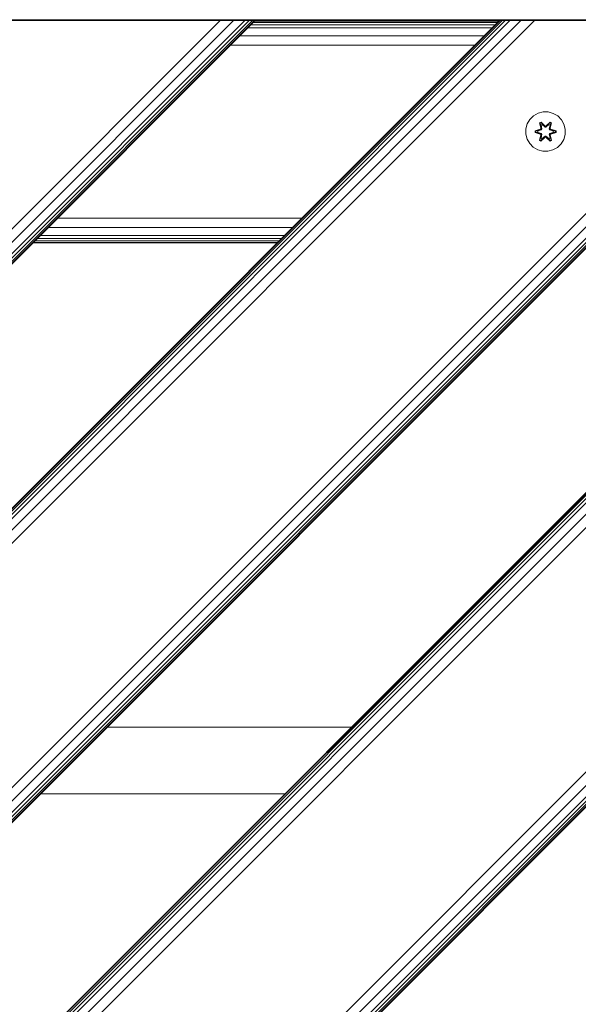
# Model space of a CAD drawing. Units: millimetres. Extents: x -68 to 578302, y -1972 to 596964.
# Drawn here: x 3789 to 4015, y 6528 to 6927 of the extents above; entities that cross this region are included whole.
import ezdxf

# ---------------------------------------------------------------- set-up
doc = ezdxf.new("R2010")
doc.units = ezdxf.units.MM
doc.layers.add('Контур', color=7, linetype='Continuous', lineweight=15)

msp = doc.modelspace()

# ---------------------------------------------------------------- linework, layer by layer
at = {"layer": 'Контур'}
for p, q in [((3486.343, 6926.36), (4341.343, 6926.361)), ((4336.845, 6926.36), (3486.344, 6075.859)), ((4209.565, 6926.36), (3486.344, 6203.138)), ((4223.708, 6926.36), (3486.344, 6188.996)), ((4218.296, 6926.36), (3486.344, 6194.408)), ((4213.708, 6926.36), (3486.344, 6198.996)), ((4211.949, 6926.36), (3486.344, 6200.755)), ((4210.642, 6926.36), (3486.344, 6202.062)), ((4209.837, 6926.36), (3486.344, 6202.866)), ((4336.573, 6926.36), (3486.344, 6076.131)), ((4335.768, 6926.36), (3486.344, 6076.936)), ((4334.461, 6926.36), (3486.344, 6078.242)), ((4332.703, 6926.36), (3486.344, 6080.001)), ((4328.115, 6926.36), (3486.344, 6084.589)), ((3486.344, 6090.001), (4322.703, 6926.36)), ((4110.57, 6926.36), (3486.344, 6302.133)), ((3983.291, 6926.36), (3486.344, 6429.412)), ((3997.433, 6926.36), (3486.344, 6415.27)), ((3992.021, 6926.36), (3486.344, 6420.682)), ((3987.433, 6926.36), (3486.344, 6425.27)), ((3985.675, 6926.36), (3486.344, 6427.029)), ((3984.368, 6926.36), (3486.344, 6428.336)), ((3983.563, 6926.36), (3486.344, 6429.141)), ((4110.299, 6926.36), (3486.344, 6302.405)), ((4109.494, 6926.36), (3486.344, 6303.21)), ((4108.187, 6926.36), (3486.344, 6304.517)), ((4106.428, 6926.36), (3486.344, 6306.275)), ((4101.84, 6926.36), (3486.344, 6310.863)), ((3486.344, 6316.275), (4096.428, 6926.36)), ((3486.344, 6528.407), (3884.296, 6926.36)), ((3486.344, 6542.549), (3870.154, 6926.36)), ((3486.344, 6537.137), (3875.566, 6926.36)), ((3486.344, 6532.549), (3880.154, 6926.36)), ((3486.344, 6530.791), (3881.913, 6926.36)), ((3486.344, 6529.484), (3883.22, 6926.36)), ((3486.344, 6528.679), (3884.024, 6926.36)), ((3587.605, 6926.736), (4287.605, 6926.736)), ((4287.605, 6926.491), (3587.605, 6926.491)), ((3870.154, 6926.36), (3771.159, 6926.36)), ((3870.154, 6926.36), (3875.566, 6926.36)), ((3875.566, 6926.36), (3880.154, 6926.36)), ((3880.154, 6926.36), (3881.913, 6926.36)), ((3881.368, 6923.431), (3980.363, 6923.432)), ((3881.913, 6926.36), (3883.22, 6926.36)), ((3882.611, 6924.675), (3981.606, 6924.675)), ((3883.22, 6926.36), (3884.024, 6926.36)), ((3883.535, 6925.599), (3982.531, 6925.599)), ((3884.024, 6926.36), (3884.296, 6926.36)), ((3884.105, 6926.168), (3983.1, 6926.168)), ((3983.291, 6926.36), (3983.563, 6926.36)), ((3983.563, 6926.36), (3984.368, 6926.36)), ((3984.368, 6926.36), (3985.675, 6926.36)), ((3985.675, 6926.36), (3987.433, 6926.36)), ((3987.433, 6926.36), (3992.021, 6926.36)), ((3997.433, 6926.36), (3992.021, 6926.36)), ((3997.433, 6926.36), (4096.428, 6926.36)), ((3878.124, 6920.187), (3977.119, 6920.187)), ((3874.297, 6916.36), (3973.292, 6916.361)), ((3997.131, 6887.817), (3995.636, 6886.348)), ((3998.954, 6888.849), (3997.131, 6887.817)), ((4000.983, 6889.373), (3998.954, 6888.849)), ((4003.078, 6889.355), (4000.983, 6889.373)), ((4005.097, 6888.795), (4003.078, 6889.355)), ((4006.902, 6887.732), (4005.097, 6888.795)), ((4008.371, 6886.237), (4006.902, 6887.732)), ((3994.573, 6884.543), (3994.013, 6882.524)), ((3995.636, 6886.348), (3994.573, 6884.543)), ((3999.538, 6884.927), (4000.131, 6885.268)), ((3999.538, 6884.927), (4000.017, 6882.785)), ((3999.639, 6884.807), (3999.538, 6884.927)), ((3999.639, 6884.807), (4000.18, 6885.119)), ((3999.639, 6884.807), (4000.017, 6882.785)), ((3999.639, 6884.807), (4000.167, 6882.651)), ((3999.639, 6884.807), (3999.691, 6884.731)), ((3999.691, 6884.731), (4000.218, 6885.036)), ((4000.128, 6883.98), (3999.691, 6884.731)), ((4000.167, 6882.651), (3999.691, 6884.731)), ((4000.128, 6883.98), (4000.649, 6884.281)), ((4000.128, 6883.98), (4000.471, 6882.475)), ((4000.14, 6883.96), (4000.128, 6883.98)), ((4000.131, 6885.268), (4001.747, 6883.78)), ((4000.18, 6885.119), (4000.131, 6885.268)), ((4000.14, 6883.96), (4000.661, 6884.26)), ((4000.14, 6883.96), (4000.479, 6882.471)), ((4001.781, 6883.582), (4000.18, 6885.119)), ((4000.18, 6885.119), (4001.747, 6883.78)), ((4000.18, 6885.119), (4000.218, 6885.036)), ((4000.649, 6884.281), (4000.218, 6885.036)), ((4001.781, 6883.582), (4000.218, 6885.036)), ((4001.78, 6883.232), (4000.649, 6884.281)), ((4000.661, 6884.26), (4000.649, 6884.281)), ((4001.78, 6883.223), (4000.661, 6884.26)), ((4001.78, 6883.232), (4001.781, 6883.55)), ((4001.781, 6883.582), (4002.141, 6883.582)), ((4001.781, 6883.582), (4001.781, 6883.55)), ((4003.744, 6885.118), (4002.141, 6883.582)), ((4002.141, 6883.582), (4003.705, 6885.035)), ((4003.273, 6884.281), (4002.141, 6883.232)), ((4003.261, 6884.26), (4002.141, 6883.223)), ((4002.141, 6883.582), (4002.141, 6883.55)), ((4002.141, 6883.232), (4002.141, 6883.55)), ((4002.182, 6883.779), (4003.798, 6885.265)), ((4003.744, 6885.118), (4002.182, 6883.779)), ((4003.261, 6884.26), (4003.273, 6884.281)), ((4003.261, 6884.26), (4003.782, 6883.96)), ((4003.273, 6884.281), (4003.705, 6885.035)), ((4003.273, 6884.281), (4003.793, 6883.98)), ((4003.443, 6882.471), (4003.782, 6883.96)), ((4003.451, 6882.475), (4003.793, 6883.98)), ((4003.744, 6885.118), (4003.705, 6885.035)), ((4003.705, 6885.035), (4004.232, 6884.731)), ((4003.744, 6885.118), (4003.798, 6885.265)), ((4003.744, 6885.118), (4004.285, 6884.805)), ((4003.754, 6882.651), (4004.285, 6884.805)), ((4003.754, 6882.651), (4004.232, 6884.731)), ((4003.782, 6883.96), (4003.793, 6883.98)), ((4003.793, 6883.98), (4004.232, 6884.731)), ((4003.798, 6885.265), (4004.39, 6884.922)), ((4004.39, 6884.922), (4003.909, 6882.779)), ((4004.285, 6884.805), (4003.909, 6882.779)), ((4004.285, 6884.805), (4004.232, 6884.731)), ((4004.285, 6884.805), (4004.39, 6884.922)), ((4009.402, 6884.414), (4008.371, 6886.237)), ((4009.927, 6882.385), (4009.402, 6884.414)), ((3994.013, 6882.524), (3993.995, 6880.429)), ((3993.995, 6880.429), (3994.519, 6878.401)), ((3997.701, 6881.069), (3997.702, 6881.753)), ((3997.856, 6881.096), (3997.701, 6881.069)), ((3999.796, 6880.413), (3997.701, 6881.069)), ((3997.702, 6881.753), (3999.799, 6882.408)), ((3997.856, 6881.721), (3997.702, 6881.753)), ((3997.856, 6881.721), (3999.799, 6882.408)), ((3999.987, 6882.339), (3997.856, 6881.721)), ((3997.856, 6881.096), (3997.856, 6881.721)), ((3997.856, 6881.721), (3997.945, 6881.712)), ((3997.856, 6881.096), (3997.945, 6881.104)), ((3997.856, 6881.096), (3999.796, 6880.413)), ((3997.856, 6881.096), (3999.987, 6880.476)), ((3999.987, 6882.339), (3997.945, 6881.712)), ((3998.776, 6881.703), (3997.945, 6881.712)), ((3997.945, 6881.104), (3997.945, 6881.712)), ((3998.776, 6881.111), (3997.945, 6881.104)), ((3999.987, 6880.476), (3997.945, 6881.104)), ((4000.29, 6882.164), (3998.776, 6881.703)), ((3998.8, 6881.703), (3998.776, 6881.703)), ((3998.776, 6881.111), (4000.29, 6880.651)), ((3998.8, 6881.111), (3998.776, 6881.111)), ((4000.298, 6882.159), (3998.8, 6881.703)), ((3998.8, 6881.111), (3998.8, 6881.703)), ((3998.8, 6881.111), (4000.298, 6880.655)), ((3999.532, 6877.892), (4000.013, 6880.036)), ((4000.167, 6880.164), (3999.637, 6878.009)), ((3999.637, 6878.009), (4000.013, 6880.036)), ((4000.167, 6880.164), (3999.69, 6878.084)), ((3999.987, 6882.339), (4000.167, 6882.651)), ((3999.987, 6882.339), (4000.015, 6882.323)), ((3999.987, 6880.476), (4000.015, 6880.492)), ((4000.167, 6880.164), (3999.987, 6880.476)), ((4000.29, 6882.164), (4000.015, 6882.323)), ((4000.29, 6880.651), (4000.015, 6880.492)), ((4000.471, 6880.339), (4000.128, 6878.834)), ((4000.14, 6878.854), (4000.479, 6880.344)), ((4000.167, 6882.651), (4000.195, 6882.635)), ((4000.167, 6880.164), (4000.195, 6880.18)), ((4000.471, 6882.475), (4000.195, 6882.635)), ((4000.471, 6880.339), (4000.195, 6880.18)), ((4000.29, 6882.164), (4000.471, 6882.475)), ((4000.29, 6882.164), (4000.298, 6882.159)), ((4000.298, 6880.655), (4000.29, 6880.651)), ((4000.471, 6880.339), (4000.29, 6880.651)), ((4000.479, 6882.471), (4000.298, 6882.159)), ((4000.298, 6880.655), (4000.479, 6880.344)), ((4000.479, 6882.471), (4000.471, 6882.475)), ((4000.471, 6880.339), (4000.479, 6880.344)), ((4000.649, 6878.534), (4001.78, 6879.583)), ((4001.78, 6879.592), (4000.661, 6878.554)), ((4001.78, 6883.232), (4002.141, 6883.232)), ((4001.78, 6883.232), (4001.78, 6883.223)), ((4002.141, 6883.223), (4001.78, 6883.223)), ((4002.141, 6879.592), (4001.78, 6879.592)), ((4001.78, 6879.592), (4001.78, 6879.583)), ((4002.141, 6879.583), (4001.78, 6879.583)), ((4001.78, 6879.583), (4001.781, 6879.264)), ((4002.141, 6883.223), (4002.141, 6883.232)), ((4002.141, 6879.592), (4002.141, 6879.583)), ((4002.141, 6879.592), (4003.261, 6878.554)), ((4002.141, 6879.583), (4002.141, 6879.264)), ((4002.141, 6879.583), (4003.273, 6878.534)), ((4003.451, 6882.475), (4003.443, 6882.471)), ((4003.623, 6882.159), (4003.443, 6882.471)), ((4003.443, 6880.344), (4003.623, 6880.655)), ((4003.443, 6880.344), (4003.451, 6880.339)), ((4003.443, 6880.344), (4003.782, 6878.854)), ((4003.451, 6882.475), (4003.727, 6882.635)), ((4003.451, 6882.475), (4003.632, 6882.164)), ((4003.632, 6880.651), (4003.451, 6880.339)), ((4003.451, 6880.339), (4003.727, 6880.18)), ((4003.793, 6878.834), (4003.451, 6880.339)), ((4003.623, 6882.159), (4003.632, 6882.164)), ((4005.122, 6881.703), (4003.623, 6882.159)), ((4003.623, 6880.655), (4005.122, 6881.111)), ((4003.632, 6880.651), (4003.623, 6880.655)), ((4003.632, 6882.164), (4003.907, 6882.323)), ((4005.145, 6881.703), (4003.632, 6882.164)), ((4003.632, 6880.651), (4005.145, 6881.111)), ((4003.632, 6880.651), (4003.907, 6880.492)), ((4003.754, 6882.651), (4003.727, 6882.635)), ((4003.754, 6880.164), (4003.727, 6880.18)), ((4003.754, 6882.651), (4003.934, 6882.339)), ((4003.934, 6880.476), (4003.754, 6880.164)), ((4004.283, 6878.008), (4003.754, 6880.164)), ((4003.754, 6880.164), (4004.231, 6878.083)), ((4003.904, 6880.03), (4004.383, 6877.887)), ((4004.283, 6878.008), (4003.904, 6880.03)), ((4003.934, 6882.339), (4003.907, 6882.323)), ((4003.934, 6880.476), (4003.907, 6880.492)), ((4006.066, 6881.719), (4003.934, 6882.339)), ((4003.934, 6882.339), (4005.977, 6881.711)), ((4003.934, 6880.476), (4005.977, 6881.103)), ((4003.934, 6880.476), (4006.066, 6881.093)), ((4006.066, 6881.093), (4004.123, 6880.406)), ((4006.219, 6881.061), (4004.123, 6880.406)), ((4004.126, 6882.401), (4006.22, 6881.745)), ((4006.066, 6881.719), (4004.126, 6882.401)), ((4005.122, 6881.703), (4005.145, 6881.703)), ((4005.122, 6881.703), (4005.122, 6881.111)), ((4005.122, 6881.111), (4005.145, 6881.111)), ((4005.145, 6881.703), (4005.977, 6881.711)), ((4005.145, 6881.111), (4005.977, 6881.103)), ((4006.066, 6881.719), (4005.977, 6881.711)), ((4005.977, 6881.711), (4005.977, 6881.103)), ((4006.066, 6881.093), (4005.977, 6881.103)), ((4006.066, 6881.719), (4006.22, 6881.745)), ((4006.066, 6881.719), (4006.066, 6881.093)), ((4006.066, 6881.093), (4006.219, 6881.061)), ((4006.22, 6881.745), (4006.219, 6881.061)), ((4009.349, 6878.271), (4009.909, 6880.29)), ((4009.909, 6880.29), (4009.927, 6882.385)), ((3994.519, 6878.401), (3995.551, 6876.577)), ((3995.551, 6876.577), (3997.02, 6875.083)), ((3999.637, 6878.009), (3999.532, 6877.892)), ((4000.124, 6877.549), (3999.532, 6877.892)), ((3999.637, 6878.009), (3999.69, 6878.084)), ((4000.178, 6877.696), (3999.637, 6878.009)), ((4000.128, 6878.834), (3999.69, 6878.084)), ((4000.217, 6877.779), (3999.69, 6878.084)), ((4001.739, 6879.035), (4000.124, 6877.549)), ((4000.178, 6877.696), (4000.124, 6877.549)), ((4000.14, 6878.854), (4000.128, 6878.834)), ((4000.649, 6878.534), (4000.128, 6878.834)), ((4000.14, 6878.854), (4000.661, 6878.554)), ((4000.178, 6877.696), (4001.781, 6879.232)), ((4000.178, 6877.696), (4001.739, 6879.035)), ((4000.178, 6877.696), (4000.217, 6877.779)), ((4001.781, 6879.232), (4000.217, 6877.779)), ((4000.649, 6878.534), (4000.217, 6877.779)), ((4000.649, 6878.534), (4000.661, 6878.554)), ((4001.781, 6879.232), (4001.781, 6879.264)), ((4002.141, 6879.232), (4001.781, 6879.232)), ((4002.141, 6879.232), (4002.141, 6879.264)), ((4002.141, 6879.232), (4003.742, 6877.695)), ((4002.141, 6879.232), (4003.704, 6877.779)), ((4003.791, 6877.546), (4002.175, 6879.034)), ((4003.742, 6877.695), (4002.175, 6879.034)), ((4003.261, 6878.554), (4003.782, 6878.854)), ((4003.261, 6878.554), (4003.273, 6878.534)), ((4003.793, 6878.834), (4003.273, 6878.534)), ((4003.273, 6878.534), (4003.704, 6877.779)), ((4004.231, 6878.083), (4003.704, 6877.779)), ((4003.742, 6877.695), (4003.704, 6877.779)), ((4004.283, 6878.008), (4003.742, 6877.695)), ((4003.742, 6877.695), (4003.791, 6877.546)), ((4003.793, 6878.834), (4003.782, 6878.854)), ((4004.383, 6877.887), (4003.791, 6877.546)), ((4003.793, 6878.834), (4004.231, 6878.083)), ((4004.283, 6878.008), (4004.231, 6878.083)), ((4004.283, 6878.008), (4004.383, 6877.887)), ((4006.791, 6874.998), (4008.285, 6876.466)), ((4008.285, 6876.466), (4009.349, 6878.271)), ((3997.02, 6875.083), (3998.825, 6874.019)), ((4000.844, 6873.459), (3998.825, 6874.019)), ((4000.844, 6873.459), (4002.939, 6873.441)), ((4002.939, 6873.441), (4004.967, 6873.966)), ((4004.967, 6873.966), (4006.791, 6874.998)), ((3804.296, 6846.36), (3903.292, 6846.36)), ((3800.47, 6842.534), (3899.465, 6842.534)), ((3794.296, 6836.36), (3893.292, 6836.36)), ((3794.489, 6836.552), (3893.484, 6836.552)), ((3795.058, 6837.121), (3894.053, 6837.122)), ((3795.982, 6838.045), (3894.977, 6838.046)), ((3797.225, 6839.289), (3896.221, 6839.289)), ((3824.446, 6640.236), (3923.441, 6640.236)), ((3797.446, 6613.236), (3896.441, 6613.236))]:
    msp.add_line(p, q, dxfattribs=at)

doc.saveas('drawing.dxf')
